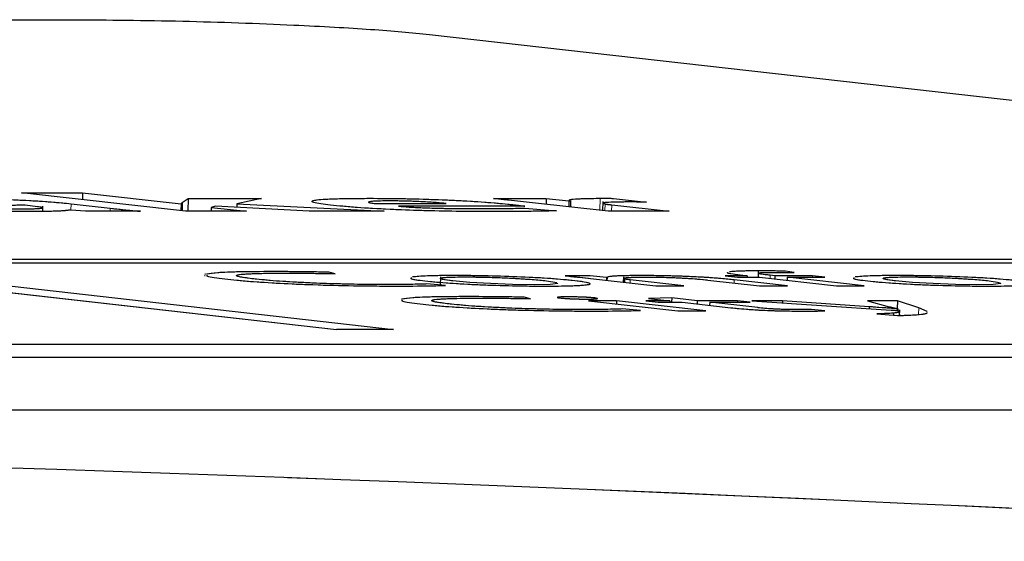
# Model space of a CAD drawing. Units: millimetres. Extents: x 11 to 502, y 5 to 275.
# Drawn here: x 216 to 217, y 159 to 160 of the extents above; entities that cross this region are included whole.
import ezdxf

# ---------------------------------------------------------------- set-up
doc = ezdxf.new("R2010")
doc.units = ezdxf.units.MM
doc.linetypes.add('PHANTOM', pattern=[12.7, 6.35, -1.27, 1.27, -1.27, 1.27, -1.27])

msp = doc.modelspace()

# ---------------------------------------------------------------- linework, layer by layer
at = {"color": 7, "linetype": 'Continuous', "lineweight": 25}
for p, q in [((206.09496, 159.68774), (216.48727, 159.68774)), ((216.82858, 159.67364), (219.3246, 159.39181)), ((216.43924, 159.52252), (216.49735, 159.52252)), ((216.5957, 159.50486), (216.43924, 159.52252)), ((216.49735, 159.52252), (216.49716, 159.51598)), ((216.49735, 159.52252), (216.59146, 159.5119)), ((216.45423, 159.50928), (216.44254, 159.5106)), ((216.45945, 159.50476), (216.45959, 159.50984)), ((216.48638, 159.51205), (216.52383, 159.50782)), ((216.59146, 159.5119), (216.59128, 159.50536)), ((216.59146, 159.5119), (216.59221, 159.5119)), ((216.59221, 159.5119), (216.59202, 159.50527)), ((216.59253, 159.51337), (216.5923, 159.50524)), ((216.59253, 159.51337), (216.59805, 159.51702)), ((216.59805, 159.51702), (216.59771, 159.50486)), ((216.59805, 159.51702), (216.66801, 159.51702)), ((216.62437, 159.50986), (216.6201, 159.50866)), ((216.71378, 159.50486), (216.62437, 159.50986)), ((216.64475, 159.51209), (216.64465, 159.50872)), ((216.66801, 159.51702), (216.64475, 159.51209)), ((216.64475, 159.51209), (216.78531, 159.50486)), ((216.77561, 159.51232), (216.84446, 159.51232)), ((216.91936, 159.50973), (216.7989, 159.50973)), ((216.88969, 159.51702), (216.93981, 159.51702)), ((216.999, 159.50486), (216.92673, 159.51302)), ((216.93981, 159.51702), (216.93966, 159.51156)), ((216.93981, 159.51702), (216.9615, 159.51478)), ((216.9615, 159.51478), (216.96134, 159.50911)), ((216.9615, 159.51478), (216.96307, 159.51478)), ((216.96307, 159.51478), (216.9629, 159.50893)), ((216.9939, 159.51416), (216.99366, 159.50546)), ((217.00246, 159.51103), (217.05711, 159.50486)), ((217.00392, 159.51725), (217.03544, 159.51369)), ((216.48608, 159.50607), (216.48496, 159.50607)), ((216.5003, 159.50486), (216.48608, 159.50607)), ((216.55274, 159.50486), (216.5003, 159.50486)), ((216.65381, 159.50486), (216.5957, 159.50486)), ((216.6201, 159.50866), (216.61999, 159.50486)), ((216.6201, 159.50866), (216.65381, 159.50486)), ((216.78531, 159.50486), (216.71378, 159.50486)), ((216.91933, 159.50791), (216.94972, 159.50535)), ((217.05711, 159.50486), (216.999, 159.50486)), ((208.11928, 159.45928), (218.51159, 159.45928)), ((216.17809, 159.45576), (216.73979, 159.39216)), ((216.23222, 159.45576), (216.79397, 159.39215)), ((216.23222, 159.45576), (218.54279, 159.45576)), ((216.73859, 159.44533), (216.73253, 159.44674)), ((216.98177, 159.44334), (216.9579, 159.44334)), ((216.99732, 159.44176), (216.98177, 159.44334)), ((217.13154, 159.44334), (217.11073, 159.44334)), ((217.11073, 159.44334), (217.12252, 159.44201)), ((217.1275, 159.4438), (217.13154, 159.44334)), ((217.13154, 159.44334), (217.13151, 159.44201)), ((217.1421, 159.4474), (217.14195, 159.44201)), ((217.1581, 159.44334), (217.1535, 159.44386)), ((217.1581, 159.44334), (217.15801, 159.44035)), ((217.19383, 159.44334), (217.1581, 159.44334)), ((217.17659, 159.44643), (217.1683, 159.44778)), ((217.19383, 159.44334), (217.19379, 159.44201)), ((217.20561, 159.44201), (217.19383, 159.44334)), ((216.84364, 159.43416), (216.82607, 159.43553)), ((216.83884, 159.44242), (216.8386, 159.43403)), ((216.9401, 159.43856), (216.94999, 159.43706)), ((216.98222, 159.44074), (217.04434, 159.43373)), ((216.99732, 159.44176), (216.99725, 159.43904)), ((216.99792, 159.44176), (216.99732, 159.44176)), ((216.99792, 159.44176), (216.99784, 159.43898)), ((217.01351, 159.44242), (217.01337, 159.43722)), ((217.01463, 159.44032), (217.01401, 159.44085)), ((217.01463, 159.44032), (217.01454, 159.43709)), ((217.0712, 159.43373), (217.01999, 159.43951)), ((217.04434, 159.43373), (217.0712, 159.43373)), ((217.09415, 159.43927), (217.14325, 159.43373)), ((217.1701, 159.43373), (217.11924, 159.43947)), ((217.12252, 159.44201), (217.14333, 159.44201)), ((217.14325, 159.43373), (217.1701, 159.43373)), ((217.14333, 159.44201), (217.21672, 159.43373)), ((217.16988, 159.44201), (217.16979, 159.43902)), ((217.24327, 159.43373), (217.16988, 159.44201)), ((217.16988, 159.44201), (217.20561, 159.44201)), ((217.21672, 159.43373), (217.24327, 159.43373)), ((217.36257, 159.43856), (217.37246, 159.43706)), ((216.92485, 159.42147), (216.91879, 159.42288)), ((217.00699, 159.41948), (216.98014, 159.41948)), ((216.98014, 159.41948), (217.06532, 159.40986)), ((216.98878, 159.42177), (216.9861, 159.42219)), ((217.00699, 159.41948), (217.00691, 159.41646)), ((217.09217, 159.40986), (217.00699, 159.41948)), ((217.05779, 159.41948), (217.03489, 159.41948)), ((217.03489, 159.41948), (217.04667, 159.41815)), ((217.05958, 159.42224), (217.03737, 159.42179)), ((217.03737, 159.42179), (217.05779, 159.41948)), ((217.04667, 159.41815), (217.06957, 159.41815)), ((217.05779, 159.41948), (217.05775, 159.41815)), ((217.05958, 159.42224), (217.05946, 159.41815)), ((217.08404, 159.41948), (217.05958, 159.42224)), ((217.06957, 159.41815), (217.11605, 159.4129)), ((217.08404, 159.41948), (217.08396, 159.41653)), ((217.12253, 159.41948), (217.08404, 159.41948)), ((217.09582, 159.41815), (217.09574, 159.4152)), ((217.14179, 159.41296), (217.09582, 159.41815)), ((217.09582, 159.41815), (217.13431, 159.41815)), ((217.12253, 159.41948), (217.12249, 159.41815)), ((217.13431, 159.41815), (217.12253, 159.41948)), ((217.16527, 159.41948), (217.13596, 159.41948)), ((217.13596, 159.41948), (217.26914, 159.41062)), ((217.16527, 159.41948), (217.16522, 159.41753)), ((217.24799, 159.4138), (217.16527, 159.41948)), ((217.27492, 159.41948), (217.2465, 159.41948)), ((217.2465, 159.41948), (217.26715, 159.41384)), ((217.27492, 159.41948), (217.27471, 159.41201)), ((217.29527, 159.41263), (217.27492, 159.41948)), ((217.0299, 159.4103), (217.01233, 159.41167)), ((217.06532, 159.40986), (217.09217, 159.40986)), ((217.2058, 159.4099), (217.19299, 159.41121)), ((217.24799, 159.4138), (217.24794, 159.41203)), ((217.25522, 159.40694), (217.27496, 159.40547)), ((217.27122, 159.4078), (217.27116, 159.40575)), ((217.27488, 159.41183), (217.27483, 159.41017)), ((217.27547, 159.41183), (217.27488, 159.41183)), ((217.27547, 159.41183), (217.27542, 159.41009)), ((217.27699, 159.40551), (217.27714, 159.4108)), ((217.27701, 159.40618), (217.27887, 159.40555)), ((217.30349, 159.40912), (217.29527, 159.41263)), ((216.79397, 159.39215), (216.73979, 159.39216)), ((219.2329, 159.37772), (208.84059, 159.37772)), ((219.23255, 159.36524), (208.84024, 159.36524)), ((208.83883, 159.31531), (219.23114, 159.31531))]:
    msp.add_line(p, q, dxfattribs=at)
at = {"color": 7, "linetype": 'PHANTOM', "lineweight": 18}
for p, q in [((206.09496, 159.68774), (216.48727, 159.68774)), ((216.82858, 159.67364), (219.3246, 159.39181)), ((216.43924, 159.52252), (216.49735, 159.52252)), ((216.5957, 159.50486), (216.43924, 159.52252)), ((216.49735, 159.52252), (216.49716, 159.51598)), ((216.49735, 159.52252), (216.59146, 159.5119)), ((216.45423, 159.50928), (216.44254, 159.5106)), ((216.45945, 159.50476), (216.45959, 159.50984)), ((216.48638, 159.51205), (216.52383, 159.50782)), ((216.59146, 159.5119), (216.59128, 159.50536)), ((216.59146, 159.5119), (216.59221, 159.5119)), ((216.59221, 159.5119), (216.59202, 159.50527)), ((216.59253, 159.51337), (216.5923, 159.50524)), ((216.59253, 159.51337), (216.59805, 159.51702)), ((216.59805, 159.51702), (216.59771, 159.50486)), ((216.59805, 159.51702), (216.66801, 159.51702)), ((216.62437, 159.50986), (216.6201, 159.50866)), ((216.71378, 159.50486), (216.62437, 159.50986)), ((216.64475, 159.51209), (216.64465, 159.50872)), ((216.66801, 159.51702), (216.64475, 159.51209)), ((216.64475, 159.51209), (216.78531, 159.50486)), ((216.77561, 159.51232), (216.84446, 159.51232)), ((216.91936, 159.50973), (216.7989, 159.50973)), ((216.88969, 159.51702), (216.93981, 159.51702)), ((216.999, 159.50486), (216.92673, 159.51302)), ((216.93981, 159.51702), (216.93966, 159.51156)), ((216.93981, 159.51702), (216.9615, 159.51478)), ((216.9615, 159.51478), (216.96134, 159.50911)), ((216.9615, 159.51478), (216.96307, 159.51478)), ((216.96307, 159.51478), (216.9629, 159.50893)), ((216.9939, 159.51416), (216.99366, 159.50546)), ((217.00246, 159.51103), (217.05711, 159.50486)), ((217.00392, 159.51725), (217.03544, 159.51369)), ((216.48608, 159.50607), (216.48496, 159.50607)), ((216.5003, 159.50486), (216.48608, 159.50607)), ((216.55274, 159.50486), (216.5003, 159.50486)), ((216.65381, 159.50486), (216.5957, 159.50486)), ((216.6201, 159.50866), (216.61999, 159.50486)), ((216.6201, 159.50866), (216.65381, 159.50486)), ((216.78531, 159.50486), (216.71378, 159.50486)), ((216.91933, 159.50791), (216.94972, 159.50535)), ((217.05711, 159.50486), (216.999, 159.50486)), ((208.11928, 159.45928), (218.51159, 159.45928)), ((216.17809, 159.45576), (216.73979, 159.39216)), ((216.23222, 159.45576), (216.79397, 159.39215)), ((216.23222, 159.45576), (218.54279, 159.45576)), ((216.61426, 159.44567), (216.61419, 159.44298)), ((216.73859, 159.44533), (216.73253, 159.44674)), ((216.98177, 159.44334), (216.9579, 159.44334)), ((216.99732, 159.44176), (216.98177, 159.44334)), ((217.13154, 159.44334), (217.11073, 159.44334)), ((217.11073, 159.44334), (217.12252, 159.44201)), ((217.1275, 159.4438), (217.13154, 159.44334)), ((217.13154, 159.44334), (217.13151, 159.44201)), ((217.1421, 159.4474), (217.14195, 159.44201)), ((217.1581, 159.44334), (217.1535, 159.44386)), ((217.1581, 159.44334), (217.15801, 159.44035)), ((217.19383, 159.44334), (217.1581, 159.44334)), ((217.17659, 159.44643), (217.1683, 159.44778)), ((217.19383, 159.44334), (217.19379, 159.44201)), ((217.20561, 159.44201), (217.19383, 159.44334)), ((216.84364, 159.43416), (216.82607, 159.43553)), ((216.83884, 159.44242), (216.8386, 159.43403)), ((216.9401, 159.43856), (216.94999, 159.43706)), ((216.98222, 159.44074), (217.04434, 159.43373)), ((216.99732, 159.44176), (216.99725, 159.43904)), ((216.99792, 159.44176), (216.99732, 159.44176)), ((216.99792, 159.44176), (216.99784, 159.43898)), ((217.01351, 159.44242), (217.01337, 159.43722)), ((217.01463, 159.44032), (217.01401, 159.44085)), ((217.01463, 159.44032), (217.01454, 159.43709)), ((217.0712, 159.43373), (217.01999, 159.43951)), ((217.04434, 159.43373), (217.0712, 159.43373)), ((217.09415, 159.43927), (217.14325, 159.43373)), ((217.1701, 159.43373), (217.11924, 159.43947)), ((217.12252, 159.44201), (217.14333, 159.44201)), ((217.14325, 159.43373), (217.1701, 159.43373)), ((217.14333, 159.44201), (217.21672, 159.43373)), ((217.16988, 159.44201), (217.16979, 159.43902)), ((217.24327, 159.43373), (217.16988, 159.44201)), ((217.16988, 159.44201), (217.20561, 159.44201)), ((217.21672, 159.43373), (217.24327, 159.43373)), ((217.36257, 159.43856), (217.37246, 159.43706)), ((216.92485, 159.42147), (216.91879, 159.42288)), ((217.00699, 159.41948), (216.98014, 159.41948)), ((216.98014, 159.41948), (217.06532, 159.40986)), ((216.98878, 159.42177), (216.9861, 159.42219)), ((217.00699, 159.41948), (217.00691, 159.41646)), ((217.09217, 159.40986), (217.00699, 159.41948)), ((217.05779, 159.41948), (217.03489, 159.41948)), ((217.03489, 159.41948), (217.04667, 159.41815)), ((217.05958, 159.42224), (217.03737, 159.42179)), ((217.03737, 159.42179), (217.05779, 159.41948)), ((217.04667, 159.41815), (217.06957, 159.41815)), ((217.05779, 159.41948), (217.05775, 159.41815)), ((217.05958, 159.42224), (217.05946, 159.41815)), ((217.08404, 159.41948), (217.05958, 159.42224)), ((217.06957, 159.41815), (217.11605, 159.4129)), ((217.08404, 159.41948), (217.08396, 159.41653)), ((217.12253, 159.41948), (217.08404, 159.41948)), ((217.09582, 159.41815), (217.09574, 159.4152)), ((217.14179, 159.41296), (217.09582, 159.41815)), ((217.09582, 159.41815), (217.13431, 159.41815)), ((217.12253, 159.41948), (217.12249, 159.41815)), ((217.13431, 159.41815), (217.12253, 159.41948)), ((217.16527, 159.41948), (217.13596, 159.41948)), ((217.13596, 159.41948), (217.26914, 159.41062)), ((217.16527, 159.41948), (217.16522, 159.41753)), ((217.24799, 159.4138), (217.16527, 159.41948)), ((217.27492, 159.41948), (217.2465, 159.41948)), ((217.2465, 159.41948), (217.26715, 159.41384)), ((217.27492, 159.41948), (217.27471, 159.41201)), ((217.29527, 159.41263), (217.27492, 159.41948)), ((217.0299, 159.4103), (217.01233, 159.41167)), ((217.06532, 159.40986), (217.09217, 159.40986)), ((217.2058, 159.4099), (217.19299, 159.41121)), ((217.24799, 159.4138), (217.24794, 159.41203)), ((217.25522, 159.40694), (217.27496, 159.40547)), ((217.27122, 159.4078), (217.27116, 159.40575)), ((217.27488, 159.41183), (217.27483, 159.41017)), ((217.27547, 159.41183), (217.27488, 159.41183)), ((217.27547, 159.41183), (217.27542, 159.41009)), ((217.27699, 159.40551), (217.27714, 159.4108)), ((217.27701, 159.40618), (217.27887, 159.40555)), ((217.30349, 159.40912), (217.29527, 159.41263)), ((216.79397, 159.39215), (216.73979, 159.39216)), ((219.2329, 159.37772), (208.84059, 159.37772)), ((219.23255, 159.36524), (208.84024, 159.36524)), ((208.83883, 159.31531), (219.23114, 159.31531))]:
    msp.add_line(p, q, dxfattribs=at)
at = {"color": 8, "linetype": 'PHANTOM', "lineweight": 18}
for p, q in [((216.48638, 159.51205), (216.48621, 159.50606)), ((216.48638, 159.51205), (216.48621, 159.50606)), ((216.90798, 159.51123), (216.90794, 159.50973)), ((216.90798, 159.51123), (216.90794, 159.50973)), ((216.99126, 159.51729), (216.99093, 159.50577)), ((216.99126, 159.51729), (216.99093, 159.50577)), ((216.9961, 159.51187), (216.99591, 159.5052)), ((216.9961, 159.51187), (216.99591, 159.5052)), ((217.00246, 159.51103), (217.00229, 159.50486)), ((217.00246, 159.51103), (217.00229, 159.50486)), ((216.52383, 159.50782), (216.52374, 159.50486)), ((216.52383, 159.50782), (216.52374, 159.50486)), ((217.1535, 159.44386), (217.15341, 159.44087)), ((217.1535, 159.44386), (217.15341, 159.44087)), ((217.01999, 159.43951), (217.0199, 159.43649)), ((217.01999, 159.43951), (217.0199, 159.43649)), ((217.11924, 159.43947), (217.11915, 159.43645)), ((217.11924, 159.43947), (217.11915, 159.43645)), ((217.29527, 159.41263), (217.2951, 159.40639)), ((217.29527, 159.41263), (217.2951, 159.40639))]:
    msp.add_line(p, q, dxfattribs=at)
at = {"color": 7, "linetype": 'Continuous', "lineweight": 25, "flags": 128}
for points in [[(216.95068, 159.4363), (216.95107, 159.43587), (216.94374, 159.4351), (216.92838, 159.43482), (216.9078, 159.4351), (216.88672, 159.43588), (216.86707, 159.43705), (216.85076, 159.43851), (216.85076, 159.43851)], [(217.37315, 159.4363), (217.37354, 159.43587), (217.36621, 159.4351), (217.35085, 159.43482), (217.33027, 159.4351), (217.30919, 159.43588), (217.28954, 159.43705), (217.27323, 159.43851), (217.27323, 159.43851)]]:
    msp.add_lwpolyline(points, dxfattribs=at)
at = {"color": 7, "linetype": 'PHANTOM', "lineweight": 18, "flags": 128}
for points in [[(216.95068, 159.4363), (216.95107, 159.43587), (216.94374, 159.4351), (216.92838, 159.43482), (216.9078, 159.4351), (216.88672, 159.43588), (216.86707, 159.43705), (216.85076, 159.43851), (216.85076, 159.43851)], [(217.37315, 159.4363), (217.37354, 159.43587), (217.36621, 159.4351), (217.35085, 159.43482), (217.33027, 159.4351), (217.30919, 159.43588), (217.28954, 159.43705), (217.27323, 159.43851), (217.27323, 159.43851)]]:
    msp.add_lwpolyline(points, dxfattribs=at)
at = {"color": 7, "linetype": 'Continuous', "lineweight": 25}
msp.add_ellipse((216.84219, 158.95563), major_axis=(4.24998, -0.16802), ratio=0.068052, dxfattribs=at)
at = {"color": 7, "linetype": 'PHANTOM', "lineweight": 18}
msp.add_ellipse((216.84219, 158.95563), major_axis=(4.24998, -0.16802), ratio=0.068052, dxfattribs=at)
at = {"color": 7, "linetype": 'Continuous', "lineweight": 25}
for points, knots in [([(216.48727, 159.68774), (216.52194, 159.68746), (216.59011, 159.68693), (216.69388, 159.68317), (216.77729, 159.67857), (216.81128, 159.6753), (216.82858, 159.67364)], [0, 0, 0, 0, 0.283705, 0.557917, 0.775026, 1, 1, 1, 1]), ([(216.3577, 159.51729), (216.36834, 159.51726), (216.38752, 159.51719), (216.41793, 159.51651), (216.44546, 159.51537), (216.46925, 159.51382), (216.48053, 159.51265), (216.48638, 159.51205)], [0, 0, 0, 0, 0.234876, 0.423883, 0.591243, 0.788017, 1, 1, 1, 1]), ([(216.44254, 159.5106), (216.43547, 159.51059), (216.42249, 159.51058), (216.40922, 159.51033), (216.40292, 159.50997), (216.40081, 159.50962), (216.40136, 159.50918), (216.40389, 159.50886), (216.40522, 159.50869)], [0, 0, 0, 0, 0.310034, 0.569158, 0.680394, 0.78371, 0.886786, 1, 1, 1, 1]), ([(216.40522, 159.50869), (216.40685, 159.50852), (216.40991, 159.50821), (216.41651, 159.5078), (216.42415, 159.50748), (216.43272, 159.50728), (216.43814, 159.50726), (216.44096, 159.50724)], [0, 0, 0, 0, 0.2117235, 0.3950048, 0.5669544, 0.7741842, 1, 1, 1, 1]), ([(216.45883, 159.50864), (216.45815, 159.50875), (216.45692, 159.50897), (216.45506, 159.50919), (216.45423, 159.50928)], [0, 0, 0, 0, 0.5497552, 1, 1, 1, 1]), ([(216.59221, 159.5119), (216.59216, 159.51217), (216.59206, 159.51267), (216.59239, 159.51315), (216.59253, 159.51337)], [0, 0, 0, 0, 0.562096, 1, 1, 1, 1]), ([(216.73398, 159.5108), (216.72753, 159.51168), (216.71456, 159.51345), (216.71639, 159.51563), (216.73572, 159.51707), (216.75866, 159.51721), (216.77093, 159.51729)], [0, 0, 0, 0, 0.263594, 0.53006, 0.748802, 1, 1, 1, 1]), ([(216.88864, 159.50461), (216.87729, 159.50465), (216.85602, 159.50472), (216.82174, 159.50545), (216.78821, 159.50669), (216.75638, 159.50855), (216.74172, 159.51002), (216.73398, 159.5108)], [0, 0, 0, 0, 0.211044, 0.395573, 0.566636, 0.771037, 1, 1, 1, 1]), ([(216.78972, 159.51478), (216.78577, 159.51476), (216.77832, 159.51471), (216.77197, 159.51431), (216.76976, 159.51374), (216.77092, 159.51306), (216.77409, 159.51256), (216.77561, 159.51232)], [0, 0, 0, 0, 0.216153, 0.407646, 0.592093, 0.804413, 1, 1, 1, 1]), ([(216.77093, 159.51729), (216.78156, 159.51724), (216.80128, 159.51715), (216.83341, 159.51627), (216.86278, 159.51492), (216.88879, 159.51318), (216.90153, 159.51188), (216.90798, 159.51123)], [0, 0, 0, 0, 0.215759, 0.400361, 0.575209, 0.784492, 1, 1, 1, 1]), ([(216.84446, 159.51232), (216.84153, 159.51261), (216.83535, 159.51323), (216.82333, 159.51398), (216.81115, 159.51447), (216.80022, 159.51474), (216.79341, 159.51477), (216.78972, 159.51478)], [0, 0, 0, 0, 0.240097, 0.506756, 0.652909, 0.812116, 1, 1, 1, 1]), ([(216.7989, 159.50973), (216.80207, 159.50946), (216.80823, 159.50893), (216.82182, 159.50827), (216.83738, 159.50779), (216.85478, 159.50747), (216.86617, 159.50744), (216.8721, 159.50742)], [0, 0, 0, 0, 0.17995, 0.349989, 0.526768, 0.753369, 1, 1, 1, 1]), ([(216.92673, 159.51302), (216.91921, 159.51385), (216.90722, 159.51519), (216.89445, 159.51652), (216.88969, 159.51702)], [0, 0, 0, 0, 0.626993, 1, 1, 1, 1]), ([(216.90798, 159.51123), (216.91074, 159.5109), (216.91498, 159.5104), (216.91823, 159.5099), (216.91936, 159.50973)], [0, 0, 0, 0, 0.651678, 1, 1, 1, 1]), ([(216.96307, 159.51478), (216.96227, 159.51522), (216.96078, 159.51605), (216.96849, 159.51682), (216.97895, 159.51722), (216.98729, 159.51727), (216.99126, 159.51729)], [0, 0, 0, 0, 0.326648, 0.610988, 0.814464, 1, 1, 1, 1]), ([(216.99126, 159.51729), (216.99366, 159.5173), (216.99773, 159.5173), (217.00212, 159.51726), (217.00392, 159.51725)], [0, 0, 0, 0, 0.589237, 1, 1, 1, 1]), ([(217.01887, 159.51379), (217.01358, 159.51376), (217.00362, 159.51371), (216.99535, 159.51323), (216.993, 159.51259), (216.99505, 159.51211), (216.9961, 159.51187)], [0, 0, 0, 0, 0.307103, 0.577781, 0.784098, 1, 1, 1, 1]), ([(216.9961, 159.51187), (216.99708, 159.51172), (216.9989, 159.51144), (217.00134, 159.51116), (217.00246, 159.51103)], [0, 0, 0, 0, 0.541658, 1, 1, 1, 1]), ([(217.03544, 159.51369), (217.03255, 159.51372), (217.02685, 159.51377), (217.0215, 159.51378), (217.01887, 159.51379)], [0, 0, 0, 0, 0.507163, 1, 1, 1, 1]), ([(216.44461, 159.50458), (216.43773, 159.50462), (216.42467, 159.50467), (216.40345, 159.50519), (216.38314, 159.50598), (216.36426, 159.50705), (216.3556, 159.50789), (216.35125, 159.50831)], [0, 0, 0, 0, 0.2129345, 0.404119, 0.5840476, 0.7911142, 1, 1, 1, 1]), ([(216.44096, 159.50724), (216.44464, 159.50727), (216.45179, 159.50732), (216.45759, 159.50769), (216.46001, 159.50814), (216.45922, 159.50847), (216.45883, 159.50864)], [0, 0, 0, 0, 0.295829, 0.575872, 0.790003, 1, 1, 1, 1]), ([(216.48496, 159.50607), (216.48344, 159.50582), (216.48036, 159.50532), (216.46738, 159.50472), (216.45339, 159.50464), (216.44461, 159.50458)], [0, 0, 0, 0, 0.267616, 0.540227, 1, 1, 1, 1]), ([(216.52383, 159.50782), (216.52931, 159.5072), (216.53811, 159.50621), (216.54874, 159.50523), (216.55274, 159.50486)], [0, 0, 0, 0, 0.623059, 1, 1, 1, 1]), ([(216.8721, 159.50742), (216.88211, 159.50744), (216.89928, 159.50748), (216.91343, 159.50779), (216.91933, 159.50791)], [0, 0, 0, 0, 0.583236, 1, 1, 1, 1]), ([(216.94972, 159.50535), (216.94004, 159.50511), (216.92193, 159.50467), (216.89921, 159.50463), (216.88864, 159.50461)], [0, 0, 0, 0, 0.534543, 1, 1, 1, 1]), ([(216.61607, 159.44406), (216.6158, 159.44367), (216.61503, 159.44253), (216.62601, 159.44119), (216.63321, 159.4403)], [0, 0, 0, 0, 0.344684, 1, 1, 1, 1]), ([(216.67839, 159.44734), (216.66759, 159.44729), (216.64687, 159.44718), (216.62447, 159.44634), (216.61854, 159.44539), (216.61563, 159.44493)], [0, 0, 0, 0, 0.3562675, 0.6838795, 1, 1, 1, 1]), ([(216.66081, 159.44036), (216.65596, 159.44097), (216.64685, 159.44211), (216.64283, 159.44366), (216.64809, 159.4449), (216.66454, 159.44575), (216.68269, 159.44584), (216.69221, 159.44589)], [0, 0, 0, 0, 0.212514, 0.398456, 0.57067, 0.774822, 1, 1, 1, 1]), ([(216.73253, 159.44674), (216.72919, 159.44682), (216.72094, 159.44701), (216.70232, 159.44727), (216.68816, 159.44731), (216.67839, 159.44734)], [0, 0, 0, 0, 0.174225, 0.430478, 1, 1, 1, 1]), ([(216.69221, 159.44589), (216.70121, 159.44586), (216.71593, 159.44581), (216.73224, 159.44547), (216.73859, 159.44533)], [0, 0, 0, 0, 0.6108349, 1, 1, 1, 1]), ([(216.96711, 159.43861), (216.96015, 159.4393), (216.94696, 159.4406), (216.91669, 159.44227), (216.8831, 159.44335), (216.85144, 159.44366), (216.82439, 159.44337), (216.81612, 159.4426), (216.81209, 159.44222)], [0, 0, 0, 0, 0.180939, 0.342749, 0.500308, 0.670707, 0.839162, 1, 1, 1, 1]), ([(216.9579, 159.44334), (216.96241, 159.44288), (216.97089, 159.44202), (216.9786, 159.44115), (216.98222, 159.44074)], [0, 0, 0, 0, 0.53106, 1, 1, 1, 1]), ([(217.03078, 159.44356), (217.02474, 159.44353), (217.01334, 159.44346), (217.00335, 159.44296), (216.99838, 159.44239), (216.99807, 159.44196), (216.99792, 159.44176)], [0, 0, 0, 0, 0.322085, 0.607575, 0.812693, 1, 1, 1, 1]), ([(217.11924, 159.43947), (217.11526, 159.43989), (217.10803, 159.44065), (217.09423, 159.44166), (217.08022, 159.44243), (217.06428, 159.44305), (217.04706, 159.44348), (217.03597, 159.44354), (217.03078, 159.44356)], [0, 0, 0, 0, 0.2085665, 0.3798429, 0.5253838, 0.6548363, 0.8383998, 1, 1, 1, 1]), ([(217.11298, 159.44648), (217.1129, 159.44646), (217.11203, 159.44617), (217.11615, 159.44525), (217.1231, 159.44436), (217.1275, 159.4438)], [0, 0, 0, 0, 0.034821, 0.389516, 1, 1, 1, 1]), ([(217.14295, 159.44805), (217.13599, 159.44801), (217.12329, 159.44793), (217.11746, 159.4474), (217.11483, 159.44716)], [0, 0, 0, 0, 0.548136, 1, 1, 1, 1]), ([(217.1535, 159.44386), (217.15055, 159.44422), (217.145, 159.44488), (217.14156, 159.44567), (217.14243, 159.44616), (217.14519, 159.44644), (217.15027, 159.44662), (217.15503, 159.44663), (217.15758, 159.44664)], [0, 0, 0, 0, 0.278855, 0.525046, 0.637265, 0.747775, 0.8652, 1, 1, 1, 1]), ([(217.1683, 159.44778), (217.16385, 159.44786), (217.15498, 159.44802), (217.14695, 159.44804), (217.14295, 159.44805)], [0, 0, 0, 0, 0.501223, 1, 1, 1, 1]), ([(217.15758, 159.44664), (217.16137, 159.44663), (217.16741, 159.44662), (217.1741, 159.44648), (217.17659, 159.44643)], [0, 0, 0, 0, 0.627182, 1, 1, 1, 1]), ([(217.38958, 159.43861), (217.38262, 159.4393), (217.36943, 159.4406), (217.33916, 159.44227), (217.30557, 159.44335), (217.27391, 159.44366), (217.24686, 159.44337), (217.23859, 159.4426), (217.23456, 159.44222)], [0, 0, 0, 0, 0.180939, 0.342749, 0.500308, 0.670707, 0.839162, 1, 1, 1, 1]), ([(216.63321, 159.4403), (216.64066, 159.43955), (216.65464, 159.43812), (216.68441, 159.43622), (216.71884, 159.43472), (216.75783, 159.4337), (216.78228, 159.43359), (216.79497, 159.43353)], [0, 0, 0, 0, 0.212695, 0.398911, 0.572597, 0.778278, 1, 1, 1, 1]), ([(216.78756, 159.43498), (216.77854, 159.43501), (216.7615, 159.43508), (216.73361, 159.43573), (216.70612, 159.43682), (216.67988, 159.43843), (216.66743, 159.43969), (216.66081, 159.44036)], [0, 0, 0, 0, 0.201369, 0.380446, 0.551412, 0.761757, 1, 1, 1, 1]), ([(216.82607, 159.43553), (216.8202, 159.43536), (216.80904, 159.43503), (216.79447, 159.435), (216.78756, 159.43498)], [0, 0, 0, 0, 0.525436, 1, 1, 1, 1]), ([(216.79497, 159.43353), (216.80695, 159.43355), (216.82527, 159.43359), (216.83892, 159.43402), (216.84364, 159.43416)], [0, 0, 0, 0, 0.654179, 1, 1, 1, 1]), ([(216.81128, 159.44127), (216.81086, 159.44106), (216.80925, 159.44024), (216.81782, 159.43921), (216.82413, 159.43845)], [0, 0, 0, 0, 0.263165, 1, 1, 1, 1]), ([(216.82413, 159.43845), (216.83127, 159.43775), (216.8447, 159.43644), (216.87553, 159.43477), (216.90856, 159.43372), (216.93919, 159.4334), (216.96426, 159.4337), (216.97874, 159.43454), (216.98285, 159.43571), (216.97945, 159.43706), (216.97143, 159.43807), (216.96711, 159.43861)], [0, 0, 0, 0, 0.135641, 0.255153, 0.369923, 0.49027, 0.604434, 0.721065, 0.803401, 0.894271, 1, 1, 1, 1]), ([(216.85076, 159.43851), (216.84719, 159.43897), (216.84019, 159.43986), (216.83776, 159.44097), (216.84143, 159.44173), (216.84973, 159.44216), (216.8627, 159.4423), (216.87816, 159.44216), (216.89416, 159.44169), (216.91094, 159.44091), (216.92733, 159.43984), (216.93587, 159.43898), (216.9401, 159.43856)], [0, 0, 0, 0, 0.129717, 0.254248, 0.334139, 0.41532, 0.505401, 0.59508, 0.676088, 0.756192, 0.879177, 1, 1, 1, 1]), ([(217.01373, 159.44109), (217.01476, 159.44131), (217.01663, 159.4417), (217.02436, 159.44205), (217.03129, 159.44209), (217.03483, 159.44211)], [0, 0, 0, 0, 0.377881, 0.681293, 1, 1, 1, 1]), ([(217.01999, 159.43951), (217.01861, 159.43967), (217.01626, 159.43995), (217.0151, 159.44021), (217.01463, 159.44032)], [0, 0, 0, 0, 0.589873, 1, 1, 1, 1]), ([(217.03483, 159.44211), (217.03928, 159.44209), (217.04752, 159.44205), (217.06115, 159.44166), (217.07374, 159.44104), (217.08513, 159.44022), (217.09104, 159.4396), (217.09415, 159.43927)], [0, 0, 0, 0, 0.202087, 0.375191, 0.544668, 0.760491, 1, 1, 1, 1]), ([(217.23375, 159.44127), (217.23333, 159.44106), (217.23172, 159.44024), (217.24029, 159.43921), (217.2466, 159.43845)], [0, 0, 0, 0, 0.263165, 1, 1, 1, 1]), ([(217.2466, 159.43845), (217.25374, 159.43775), (217.26717, 159.43644), (217.298, 159.43477), (217.33103, 159.43372), (217.36165, 159.4334), (217.38673, 159.4337), (217.40121, 159.43454), (217.40532, 159.43571), (217.40192, 159.43706), (217.3939, 159.43807), (217.38958, 159.43861)], [0, 0, 0, 0, 0.135641, 0.255153, 0.369923, 0.49027, 0.604434, 0.721065, 0.803401, 0.894271, 1, 1, 1, 1]), ([(217.27323, 159.43851), (217.26966, 159.43897), (217.26266, 159.43986), (217.26023, 159.44097), (217.2639, 159.44173), (217.2722, 159.44216), (217.28517, 159.4423), (217.30063, 159.44216), (217.31663, 159.44169), (217.33341, 159.44091), (217.34979, 159.43984), (217.35834, 159.43898), (217.36257, 159.43856)], [0, 0, 0, 0, 0.129717, 0.254248, 0.334139, 0.41532, 0.505401, 0.59508, 0.676088, 0.756192, 0.879177, 1, 1, 1, 1]), ([(216.80233, 159.42019), (216.80206, 159.4198), (216.80129, 159.41867), (216.81227, 159.41733), (216.81947, 159.41644)], [0, 0, 0, 0, 0.344684, 1, 1, 1, 1]), ([(216.86465, 159.42348), (216.85385, 159.42342), (216.83313, 159.42332), (216.81073, 159.42248), (216.8048, 159.42153), (216.80189, 159.42107)], [0, 0, 0, 0, 0.356268, 0.683879, 1, 1, 1, 1]), ([(216.81947, 159.41644), (216.82692, 159.41568), (216.8409, 159.41426), (216.87067, 159.41236), (216.9051, 159.41086), (216.94409, 159.40984), (216.96854, 159.40973), (216.98123, 159.40967)], [0, 0, 0, 0, 0.212695, 0.398911, 0.572597, 0.778278, 1, 1, 1, 1]), ([(216.84707, 159.4165), (216.84222, 159.41711), (216.83311, 159.41825), (216.82909, 159.4198), (216.83435, 159.42104), (216.8508, 159.42189), (216.86895, 159.42198), (216.87847, 159.42203)], [0, 0, 0, 0, 0.212514, 0.3984564, 0.5706696, 0.7748217, 1, 1, 1, 1]), ([(216.97382, 159.41112), (216.9648, 159.41115), (216.94776, 159.41122), (216.91987, 159.41187), (216.89238, 159.41296), (216.86614, 159.41457), (216.85369, 159.41583), (216.84707, 159.4165)], [0, 0, 0, 0, 0.201369, 0.380446, 0.551412, 0.761757, 1, 1, 1, 1]), ([(216.91879, 159.42288), (216.91545, 159.42296), (216.9072, 159.42315), (216.88858, 159.42341), (216.87442, 159.42345), (216.86465, 159.42348)], [0, 0, 0, 0, 0.174225, 0.430478, 1, 1, 1, 1]), ([(216.87847, 159.42203), (216.88747, 159.422), (216.90219, 159.42195), (216.9185, 159.42161), (216.92485, 159.42147)], [0, 0, 0, 0, 0.610835, 1, 1, 1, 1]), ([(216.95042, 159.42274), (216.95033, 159.4227), (216.94996, 159.42254), (216.95161, 159.42234), (216.95284, 159.42219)], [0, 0, 0, 0, 0.256034, 1, 1, 1, 1]), ([(216.9861, 159.42219), (216.98459, 159.42233), (216.98168, 159.42262), (216.97488, 159.42298), (216.96718, 159.42323), (216.95977, 159.4233), (216.9535, 159.42323), (216.9516, 159.42305), (216.95068, 159.42296)], [0, 0, 0, 0, 0.17021, 0.328984, 0.488341, 0.664255, 0.838197, 1, 1, 1, 1]), ([(216.95284, 159.42219), (216.95433, 159.42204), (216.95724, 159.42176), (216.964, 159.42141), (216.97149, 159.42117), (216.97901, 159.42109), (216.9851, 159.42116), (216.98873, 159.42136), (216.98866, 159.42156), (216.98864, 159.42164)], [0, 0, 0, 0, 0.15148, 0.295026, 0.438528, 0.592191, 0.761417, 0.911104, 1, 1, 1, 1]), ([(217.01233, 159.41167), (217.00646, 159.4115), (216.9953, 159.41117), (216.98073, 159.41113), (216.97382, 159.41112)], [0, 0, 0, 0, 0.525436, 1, 1, 1, 1]), ([(216.98123, 159.40967), (216.99321, 159.40969), (217.01153, 159.40973), (217.02518, 159.41016), (217.0299, 159.4103)], [0, 0, 0, 0, 0.654179, 1, 1, 1, 1]), ([(217.11605, 159.4129), (217.12123, 159.41235), (217.12807, 159.41162), (217.14036, 159.41079), (217.14593, 159.41052), (217.1486, 159.4104)], [0, 0, 0, 0, 0.6199394, 0.8178368, 1, 1, 1, 1]), ([(217.17844, 159.4111), (217.17583, 159.41111), (217.17102, 159.41113), (217.16295, 159.41135), (217.15523, 159.41174), (217.14798, 159.4123), (217.14399, 159.41273), (217.14179, 159.41296)], [0, 0, 0, 0, 0.1870558, 0.3460366, 0.5059689, 0.7267914, 1, 1, 1, 1]), ([(217.1486, 159.4104), (217.15168, 159.41028), (217.15799, 159.41002), (217.1705, 159.40973), (217.17881, 159.40969), (217.18411, 159.40967)], [0, 0, 0, 0, 0.256302, 0.525496, 1, 1, 1, 1]), ([(217.19299, 159.41121), (217.19084, 159.41118), (217.18634, 159.41111), (217.18115, 159.4111), (217.17844, 159.4111)], [0, 0, 0, 0, 0.477138, 1, 1, 1, 1]), ([(217.18411, 159.40967), (217.18919, 159.40967), (217.1972, 159.40968), (217.20349, 159.40984), (217.2058, 159.4099)], [0, 0, 0, 0, 0.6337554, 1, 1, 1, 1]), ([(217.27488, 159.41183), (217.27004, 159.41219), (217.26125, 159.41285), (217.25211, 159.4135), (217.24799, 159.4138)], [0, 0, 0, 0, 0.549096, 1, 1, 1, 1]), ([(217.27122, 159.4078), (217.26869, 159.40758), (217.26451, 159.40723), (217.25785, 159.40702), (217.25522, 159.40694)], [0, 0, 0, 0, 0.60597, 1, 1, 1, 1]), ([(217.26715, 159.41384), (217.26871, 159.41345), (217.27138, 159.41278), (217.27427, 159.41211), (217.27547, 159.41183)], [0, 0, 0, 0, 0.584633, 1, 1, 1, 1]), ([(217.26914, 159.41062), (217.27057, 159.41052), (217.27274, 159.41037), (217.27441, 159.41021), (217.27497, 159.41016)], [0, 0, 0, 0, 0.661217, 1, 1, 1, 1]), ([(217.27623, 159.40926), (217.27635, 159.40898), (217.2766, 159.40843), (217.27302, 159.40801), (217.27122, 159.4078)], [0, 0, 0, 0, 0.499834, 1, 1, 1, 1]), ([(217.27496, 159.40547), (217.277, 159.40551), (217.28184, 159.4056), (217.29049, 159.40593), (217.29498, 159.40633), (217.29798, 159.4066)], [0, 0, 0, 0, 0.193745, 0.459566, 1, 1, 1, 1]), ([(217.27497, 159.41016), (217.2752, 159.41013), (217.2757, 159.41006), (217.27617, 159.40992), (217.27642, 159.40981), (217.27658, 159.40974)], [0, 0, 0, 0, 0.209959, 0.475266, 1, 1, 1, 1]), ([(217.29798, 159.4066), (217.30019, 159.40693), (217.30383, 159.40748), (217.30347, 159.40817), (217.30332, 159.40844)], [0, 0, 0, 0, 0.6038885, 1, 1, 1, 1])]:
    msp.add_open_spline(points, degree=3, knots=knots, dxfattribs=at)
at = {"color": 7, "linetype": 'PHANTOM', "lineweight": 18}
for points, knots in [([(216.48727, 159.68774), (216.52194, 159.68746), (216.59011, 159.68693), (216.69388, 159.68317), (216.77729, 159.67857), (216.81128, 159.6753), (216.82858, 159.67364)], [0, 0, 0, 0, 0.283705, 0.557917, 0.775026, 1, 1, 1, 1]), ([(216.3577, 159.51729), (216.36834, 159.51726), (216.38752, 159.51719), (216.41793, 159.51651), (216.44546, 159.51537), (216.46925, 159.51382), (216.48053, 159.51265), (216.48638, 159.51205)], [0, 0, 0, 0, 0.234876, 0.423883, 0.591243, 0.788017, 1, 1, 1, 1]), ([(216.44254, 159.5106), (216.43547, 159.51059), (216.42249, 159.51058), (216.40922, 159.51033), (216.40292, 159.50997), (216.40081, 159.50962), (216.40136, 159.50918), (216.40389, 159.50886), (216.40522, 159.50869)], [0, 0, 0, 0, 0.310034, 0.569158, 0.680394, 0.78371, 0.886786, 1, 1, 1, 1]), ([(216.40522, 159.50869), (216.40685, 159.50852), (216.40991, 159.50821), (216.41651, 159.5078), (216.42415, 159.50748), (216.43272, 159.50728), (216.43814, 159.50726), (216.44096, 159.50724)], [0, 0, 0, 0, 0.2117235, 0.3950048, 0.5669544, 0.7741842, 1, 1, 1, 1]), ([(216.45883, 159.50864), (216.45815, 159.50875), (216.45692, 159.50897), (216.45506, 159.50919), (216.45423, 159.50928)], [0, 0, 0, 0, 0.5497552, 1, 1, 1, 1]), ([(216.59221, 159.5119), (216.59216, 159.51217), (216.59206, 159.51267), (216.59239, 159.51315), (216.59253, 159.51337)], [0, 0, 0, 0, 0.562096, 1, 1, 1, 1]), ([(216.73398, 159.5108), (216.72753, 159.51168), (216.71456, 159.51345), (216.71639, 159.51563), (216.73572, 159.51707), (216.75866, 159.51721), (216.77093, 159.51729)], [0, 0, 0, 0, 0.263594, 0.53006, 0.748802, 1, 1, 1, 1]), ([(216.88864, 159.50461), (216.87729, 159.50465), (216.85602, 159.50472), (216.82174, 159.50545), (216.78821, 159.50669), (216.75638, 159.50855), (216.74172, 159.51002), (216.73398, 159.5108)], [0, 0, 0, 0, 0.211044, 0.395573, 0.566636, 0.771037, 1, 1, 1, 1]), ([(216.78972, 159.51478), (216.78577, 159.51476), (216.77832, 159.51471), (216.77197, 159.51431), (216.76976, 159.51374), (216.77092, 159.51306), (216.77409, 159.51256), (216.77561, 159.51232)], [0, 0, 0, 0, 0.216153, 0.407646, 0.592093, 0.804413, 1, 1, 1, 1]), ([(216.77093, 159.51729), (216.78156, 159.51724), (216.80128, 159.51715), (216.83341, 159.51627), (216.86278, 159.51492), (216.88879, 159.51318), (216.90153, 159.51188), (216.90798, 159.51123)], [0, 0, 0, 0, 0.215759, 0.400361, 0.575209, 0.784492, 1, 1, 1, 1]), ([(216.84446, 159.51232), (216.84153, 159.51261), (216.83535, 159.51323), (216.82333, 159.51398), (216.81115, 159.51447), (216.80022, 159.51474), (216.79341, 159.51477), (216.78972, 159.51478)], [0, 0, 0, 0, 0.240097, 0.506756, 0.652909, 0.812116, 1, 1, 1, 1]), ([(216.7989, 159.50973), (216.80207, 159.50946), (216.80823, 159.50893), (216.82182, 159.50827), (216.83738, 159.50779), (216.85478, 159.50747), (216.86617, 159.50744), (216.8721, 159.50742)], [0, 0, 0, 0, 0.17995, 0.349989, 0.526768, 0.753369, 1, 1, 1, 1]), ([(216.92673, 159.51302), (216.91921, 159.51385), (216.90722, 159.51519), (216.89445, 159.51652), (216.88969, 159.51702)], [0, 0, 0, 0, 0.626993, 1, 1, 1, 1]), ([(216.90798, 159.51123), (216.91074, 159.5109), (216.91498, 159.5104), (216.91823, 159.5099), (216.91936, 159.50973)], [0, 0, 0, 0, 0.651678, 1, 1, 1, 1]), ([(216.96307, 159.51478), (216.96227, 159.51522), (216.96078, 159.51605), (216.96849, 159.51682), (216.97895, 159.51722), (216.98729, 159.51727), (216.99126, 159.51729)], [0, 0, 0, 0, 0.326648, 0.610988, 0.814464, 1, 1, 1, 1]), ([(216.99126, 159.51729), (216.99366, 159.5173), (216.99773, 159.5173), (217.00212, 159.51726), (217.00392, 159.51725)], [0, 0, 0, 0, 0.589237, 1, 1, 1, 1]), ([(217.01887, 159.51379), (217.01358, 159.51376), (217.00362, 159.51371), (216.99535, 159.51323), (216.993, 159.51259), (216.99505, 159.51211), (216.9961, 159.51187)], [0, 0, 0, 0, 0.307103, 0.577781, 0.784098, 1, 1, 1, 1]), ([(216.9961, 159.51187), (216.99708, 159.51172), (216.9989, 159.51144), (217.00134, 159.51116), (217.00246, 159.51103)], [0, 0, 0, 0, 0.541658, 1, 1, 1, 1]), ([(217.03544, 159.51369), (217.03255, 159.51372), (217.02685, 159.51377), (217.0215, 159.51378), (217.01887, 159.51379)], [0, 0, 0, 0, 0.507163, 1, 1, 1, 1]), ([(216.44461, 159.50458), (216.43773, 159.50462), (216.42467, 159.50467), (216.40345, 159.50519), (216.38314, 159.50598), (216.36426, 159.50705), (216.3556, 159.50789), (216.35125, 159.50831)], [0, 0, 0, 0, 0.2129345, 0.404119, 0.5840476, 0.7911142, 1, 1, 1, 1]), ([(216.44096, 159.50724), (216.44464, 159.50727), (216.45179, 159.50732), (216.45759, 159.50769), (216.46001, 159.50814), (216.45922, 159.50847), (216.45883, 159.50864)], [0, 0, 0, 0, 0.295829, 0.575872, 0.790003, 1, 1, 1, 1]), ([(216.48496, 159.50607), (216.48344, 159.50582), (216.48036, 159.50532), (216.46738, 159.50472), (216.45339, 159.50464), (216.44461, 159.50458)], [0, 0, 0, 0, 0.267616, 0.540227, 1, 1, 1, 1]), ([(216.52383, 159.50782), (216.52931, 159.5072), (216.53811, 159.50621), (216.54874, 159.50523), (216.55274, 159.50486)], [0, 0, 0, 0, 0.623059, 1, 1, 1, 1]), ([(216.8721, 159.50742), (216.88211, 159.50744), (216.89928, 159.50748), (216.91343, 159.50779), (216.91933, 159.50791)], [0, 0, 0, 0, 0.583236, 1, 1, 1, 1]), ([(216.94972, 159.50535), (216.94004, 159.50511), (216.92193, 159.50467), (216.89921, 159.50463), (216.88864, 159.50461)], [0, 0, 0, 0, 0.534543, 1, 1, 1, 1]), ([(216.61607, 159.44406), (216.6158, 159.44367), (216.61503, 159.44253), (216.62601, 159.44119), (216.63321, 159.4403)], [0, 0, 0, 0, 0.344684, 1, 1, 1, 1]), ([(216.67839, 159.44734), (216.66759, 159.44729), (216.64687, 159.44718), (216.62447, 159.44634), (216.61854, 159.44539), (216.61563, 159.44493)], [0, 0, 0, 0, 0.3562675, 0.6838795, 1, 1, 1, 1]), ([(216.66081, 159.44036), (216.65596, 159.44097), (216.64685, 159.44211), (216.64283, 159.44366), (216.64809, 159.4449), (216.66454, 159.44575), (216.68269, 159.44584), (216.69221, 159.44589)], [0, 0, 0, 0, 0.212514, 0.398456, 0.57067, 0.774822, 1, 1, 1, 1]), ([(216.73253, 159.44674), (216.72919, 159.44682), (216.72094, 159.44701), (216.70232, 159.44727), (216.68816, 159.44731), (216.67839, 159.44734)], [0, 0, 0, 0, 0.174225, 0.430478, 1, 1, 1, 1]), ([(216.69221, 159.44589), (216.70121, 159.44586), (216.71593, 159.44581), (216.73224, 159.44547), (216.73859, 159.44533)], [0, 0, 0, 0, 0.6108349, 1, 1, 1, 1]), ([(216.96711, 159.43861), (216.96015, 159.4393), (216.94696, 159.4406), (216.91669, 159.44227), (216.8831, 159.44335), (216.85144, 159.44366), (216.82439, 159.44337), (216.81612, 159.4426), (216.81209, 159.44222)], [0, 0, 0, 0, 0.180939, 0.342749, 0.500308, 0.670707, 0.839162, 1, 1, 1, 1]), ([(216.9579, 159.44334), (216.96241, 159.44288), (216.97089, 159.44202), (216.9786, 159.44115), (216.98222, 159.44074)], [0, 0, 0, 0, 0.53106, 1, 1, 1, 1]), ([(217.03078, 159.44356), (217.02474, 159.44353), (217.01334, 159.44346), (217.00335, 159.44296), (216.99838, 159.44239), (216.99807, 159.44196), (216.99792, 159.44176)], [0, 0, 0, 0, 0.322085, 0.607575, 0.812693, 1, 1, 1, 1]), ([(217.11924, 159.43947), (217.11526, 159.43989), (217.10803, 159.44065), (217.09423, 159.44166), (217.08022, 159.44243), (217.06428, 159.44305), (217.04706, 159.44348), (217.03597, 159.44354), (217.03078, 159.44356)], [0, 0, 0, 0, 0.2085665, 0.3798429, 0.5253838, 0.6548363, 0.8383998, 1, 1, 1, 1]), ([(217.11298, 159.44648), (217.1129, 159.44646), (217.11203, 159.44617), (217.11615, 159.44525), (217.1231, 159.44436), (217.1275, 159.4438)], [0, 0, 0, 0, 0.034821, 0.389516, 1, 1, 1, 1]), ([(217.14295, 159.44805), (217.13599, 159.44801), (217.12329, 159.44793), (217.11746, 159.4474), (217.11483, 159.44716)], [0, 0, 0, 0, 0.548136, 1, 1, 1, 1]), ([(217.1535, 159.44386), (217.15055, 159.44422), (217.145, 159.44488), (217.14156, 159.44567), (217.14243, 159.44616), (217.14519, 159.44644), (217.15027, 159.44662), (217.15503, 159.44663), (217.15758, 159.44664)], [0, 0, 0, 0, 0.278855, 0.525046, 0.637265, 0.747775, 0.8652, 1, 1, 1, 1]), ([(217.1683, 159.44778), (217.16385, 159.44786), (217.15498, 159.44802), (217.14695, 159.44804), (217.14295, 159.44805)], [0, 0, 0, 0, 0.501223, 1, 1, 1, 1]), ([(217.15758, 159.44664), (217.16137, 159.44663), (217.16741, 159.44662), (217.1741, 159.44648), (217.17659, 159.44643)], [0, 0, 0, 0, 0.627182, 1, 1, 1, 1]), ([(217.38958, 159.43861), (217.38262, 159.4393), (217.36943, 159.4406), (217.33916, 159.44227), (217.30557, 159.44335), (217.27391, 159.44366), (217.24686, 159.44337), (217.23859, 159.4426), (217.23456, 159.44222)], [0, 0, 0, 0, 0.180939, 0.342749, 0.500308, 0.670707, 0.839162, 1, 1, 1, 1]), ([(216.63321, 159.4403), (216.64066, 159.43955), (216.65464, 159.43812), (216.68441, 159.43622), (216.71884, 159.43472), (216.75783, 159.4337), (216.78228, 159.43359), (216.79497, 159.43353)], [0, 0, 0, 0, 0.212695, 0.398911, 0.572597, 0.778278, 1, 1, 1, 1]), ([(216.78756, 159.43498), (216.77854, 159.43501), (216.7615, 159.43508), (216.73361, 159.43573), (216.70612, 159.43682), (216.67988, 159.43843), (216.66743, 159.43969), (216.66081, 159.44036)], [0, 0, 0, 0, 0.201369, 0.380446, 0.551412, 0.761757, 1, 1, 1, 1]), ([(216.82607, 159.43553), (216.8202, 159.43536), (216.80904, 159.43503), (216.79447, 159.435), (216.78756, 159.43498)], [0, 0, 0, 0, 0.525436, 1, 1, 1, 1]), ([(216.79497, 159.43353), (216.80695, 159.43355), (216.82527, 159.43359), (216.83892, 159.43402), (216.84364, 159.43416)], [0, 0, 0, 0, 0.654179, 1, 1, 1, 1]), ([(216.81128, 159.44127), (216.81086, 159.44106), (216.80925, 159.44024), (216.81782, 159.43921), (216.82413, 159.43845)], [0, 0, 0, 0, 0.263165, 1, 1, 1, 1]), ([(216.82413, 159.43845), (216.83127, 159.43775), (216.8447, 159.43644), (216.87553, 159.43477), (216.90856, 159.43372), (216.93919, 159.4334), (216.96426, 159.4337), (216.97874, 159.43454), (216.98285, 159.43571), (216.97945, 159.43706), (216.97143, 159.43807), (216.96711, 159.43861)], [0, 0, 0, 0, 0.135641, 0.255153, 0.369923, 0.49027, 0.604434, 0.721065, 0.803401, 0.894271, 1, 1, 1, 1]), ([(216.85076, 159.43851), (216.84719, 159.43897), (216.84019, 159.43986), (216.83776, 159.44097), (216.84143, 159.44173), (216.84973, 159.44216), (216.8627, 159.4423), (216.87816, 159.44216), (216.89416, 159.44169), (216.91094, 159.44091), (216.92733, 159.43984), (216.93587, 159.43898), (216.9401, 159.43856)], [0, 0, 0, 0, 0.129717, 0.254248, 0.334139, 0.41532, 0.505401, 0.59508, 0.676088, 0.756192, 0.879177, 1, 1, 1, 1]), ([(217.01373, 159.44109), (217.01476, 159.44131), (217.01663, 159.4417), (217.02436, 159.44205), (217.03129, 159.44209), (217.03483, 159.44211)], [0, 0, 0, 0, 0.377881, 0.681293, 1, 1, 1, 1]), ([(217.01999, 159.43951), (217.01861, 159.43967), (217.01626, 159.43995), (217.0151, 159.44021), (217.01463, 159.44032)], [0, 0, 0, 0, 0.589873, 1, 1, 1, 1]), ([(217.03483, 159.44211), (217.03928, 159.44209), (217.04752, 159.44205), (217.06115, 159.44166), (217.07374, 159.44104), (217.08513, 159.44022), (217.09104, 159.4396), (217.09415, 159.43927)], [0, 0, 0, 0, 0.202087, 0.375191, 0.544668, 0.760491, 1, 1, 1, 1]), ([(217.23375, 159.44127), (217.23333, 159.44106), (217.23172, 159.44024), (217.24029, 159.43921), (217.2466, 159.43845)], [0, 0, 0, 0, 0.263165, 1, 1, 1, 1]), ([(217.2466, 159.43845), (217.25374, 159.43775), (217.26717, 159.43644), (217.298, 159.43477), (217.33103, 159.43372), (217.36165, 159.4334), (217.38673, 159.4337), (217.40121, 159.43454), (217.40532, 159.43571), (217.40192, 159.43706), (217.3939, 159.43807), (217.38958, 159.43861)], [0, 0, 0, 0, 0.135641, 0.255153, 0.369923, 0.49027, 0.604434, 0.721065, 0.803401, 0.894271, 1, 1, 1, 1]), ([(217.27323, 159.43851), (217.26966, 159.43897), (217.26266, 159.43986), (217.26023, 159.44097), (217.2639, 159.44173), (217.2722, 159.44216), (217.28517, 159.4423), (217.30063, 159.44216), (217.31663, 159.44169), (217.33341, 159.44091), (217.34979, 159.43984), (217.35834, 159.43898), (217.36257, 159.43856)], [0, 0, 0, 0, 0.129717, 0.254248, 0.334139, 0.41532, 0.505401, 0.59508, 0.676088, 0.756192, 0.879177, 1, 1, 1, 1]), ([(216.80233, 159.42019), (216.80206, 159.4198), (216.80129, 159.41867), (216.81227, 159.41733), (216.81947, 159.41644)], [0, 0, 0, 0, 0.344684, 1, 1, 1, 1]), ([(216.86465, 159.42348), (216.85385, 159.42342), (216.83313, 159.42332), (216.81073, 159.42248), (216.8048, 159.42153), (216.80189, 159.42107)], [0, 0, 0, 0, 0.356268, 0.683879, 1, 1, 1, 1]), ([(216.81947, 159.41644), (216.82692, 159.41568), (216.8409, 159.41426), (216.87067, 159.41236), (216.9051, 159.41086), (216.94409, 159.40984), (216.96854, 159.40973), (216.98123, 159.40967)], [0, 0, 0, 0, 0.212695, 0.398911, 0.572597, 0.778278, 1, 1, 1, 1]), ([(216.84707, 159.4165), (216.84222, 159.41711), (216.83311, 159.41825), (216.82909, 159.4198), (216.83435, 159.42104), (216.8508, 159.42189), (216.86895, 159.42198), (216.87847, 159.42203)], [0, 0, 0, 0, 0.212514, 0.3984564, 0.5706696, 0.7748217, 1, 1, 1, 1]), ([(216.97382, 159.41112), (216.9648, 159.41115), (216.94776, 159.41122), (216.91987, 159.41187), (216.89238, 159.41296), (216.86614, 159.41457), (216.85369, 159.41583), (216.84707, 159.4165)], [0, 0, 0, 0, 0.201369, 0.380446, 0.551412, 0.761757, 1, 1, 1, 1]), ([(216.91879, 159.42288), (216.91545, 159.42296), (216.9072, 159.42315), (216.88858, 159.42341), (216.87442, 159.42345), (216.86465, 159.42348)], [0, 0, 0, 0, 0.174225, 0.430478, 1, 1, 1, 1]), ([(216.87847, 159.42203), (216.88747, 159.422), (216.90219, 159.42195), (216.9185, 159.42161), (216.92485, 159.42147)], [0, 0, 0, 0, 0.610835, 1, 1, 1, 1]), ([(216.95042, 159.42274), (216.95033, 159.4227), (216.94996, 159.42254), (216.95161, 159.42234), (216.95284, 159.42219)], [0, 0, 0, 0, 0.256034, 1, 1, 1, 1]), ([(216.9861, 159.42219), (216.98459, 159.42233), (216.98168, 159.42262), (216.97488, 159.42298), (216.96718, 159.42323), (216.95977, 159.4233), (216.9535, 159.42323), (216.9516, 159.42305), (216.95068, 159.42296)], [0, 0, 0, 0, 0.17021, 0.328984, 0.488341, 0.664255, 0.838197, 1, 1, 1, 1]), ([(216.95284, 159.42219), (216.95433, 159.42204), (216.95724, 159.42176), (216.964, 159.42141), (216.97149, 159.42117), (216.97901, 159.42109), (216.9851, 159.42116), (216.98873, 159.42136), (216.98866, 159.42156), (216.98864, 159.42164)], [0, 0, 0, 0, 0.15148, 0.295026, 0.438528, 0.592191, 0.761417, 0.911104, 1, 1, 1, 1]), ([(217.01233, 159.41167), (217.00646, 159.4115), (216.9953, 159.41117), (216.98073, 159.41113), (216.97382, 159.41112)], [0, 0, 0, 0, 0.525436, 1, 1, 1, 1]), ([(216.98123, 159.40967), (216.99321, 159.40969), (217.01153, 159.40973), (217.02518, 159.41016), (217.0299, 159.4103)], [0, 0, 0, 0, 0.654179, 1, 1, 1, 1]), ([(217.11605, 159.4129), (217.12123, 159.41235), (217.12807, 159.41162), (217.14036, 159.41079), (217.14593, 159.41052), (217.1486, 159.4104)], [0, 0, 0, 0, 0.6199394, 0.8178368, 1, 1, 1, 1]), ([(217.17844, 159.4111), (217.17583, 159.41111), (217.17102, 159.41113), (217.16295, 159.41135), (217.15523, 159.41174), (217.14798, 159.4123), (217.14399, 159.41273), (217.14179, 159.41296)], [0, 0, 0, 0, 0.1870558, 0.3460366, 0.5059689, 0.7267914, 1, 1, 1, 1]), ([(217.1486, 159.4104), (217.15168, 159.41028), (217.15799, 159.41002), (217.1705, 159.40973), (217.17881, 159.40969), (217.18411, 159.40967)], [0, 0, 0, 0, 0.256302, 0.525496, 1, 1, 1, 1]), ([(217.19299, 159.41121), (217.19084, 159.41118), (217.18634, 159.41111), (217.18115, 159.4111), (217.17844, 159.4111)], [0, 0, 0, 0, 0.477138, 1, 1, 1, 1]), ([(217.18411, 159.40967), (217.18919, 159.40967), (217.1972, 159.40968), (217.20349, 159.40984), (217.2058, 159.4099)], [0, 0, 0, 0, 0.6337554, 1, 1, 1, 1]), ([(217.27488, 159.41183), (217.27004, 159.41219), (217.26125, 159.41285), (217.25211, 159.4135), (217.24799, 159.4138)], [0, 0, 0, 0, 0.549096, 1, 1, 1, 1]), ([(217.27122, 159.4078), (217.26869, 159.40758), (217.26451, 159.40723), (217.25785, 159.40702), (217.25522, 159.40694)], [0, 0, 0, 0, 0.60597, 1, 1, 1, 1]), ([(217.26715, 159.41384), (217.26871, 159.41345), (217.27138, 159.41278), (217.27427, 159.41211), (217.27547, 159.41183)], [0, 0, 0, 0, 0.584633, 1, 1, 1, 1]), ([(217.26914, 159.41062), (217.27057, 159.41052), (217.27274, 159.41037), (217.27441, 159.41021), (217.27497, 159.41016)], [0, 0, 0, 0, 0.661217, 1, 1, 1, 1]), ([(217.27623, 159.40926), (217.27635, 159.40898), (217.2766, 159.40843), (217.27302, 159.40801), (217.27122, 159.4078)], [0, 0, 0, 0, 0.499834, 1, 1, 1, 1]), ([(217.27496, 159.40547), (217.277, 159.40551), (217.28184, 159.4056), (217.29049, 159.40593), (217.29498, 159.40633), (217.29798, 159.4066)], [0, 0, 0, 0, 0.193745, 0.459566, 1, 1, 1, 1]), ([(217.27497, 159.41016), (217.2752, 159.41013), (217.2757, 159.41006), (217.27617, 159.40992), (217.27642, 159.40981), (217.27658, 159.40974)], [0, 0, 0, 0, 0.209959, 0.475266, 1, 1, 1, 1]), ([(217.29798, 159.4066), (217.30019, 159.40693), (217.30383, 159.40748), (217.30347, 159.40817), (217.30332, 159.40844)], [0, 0, 0, 0, 0.6038885, 1, 1, 1, 1])]:
    msp.add_open_spline(points, degree=3, knots=knots, dxfattribs=at)

doc.saveas('drawing.dxf')
